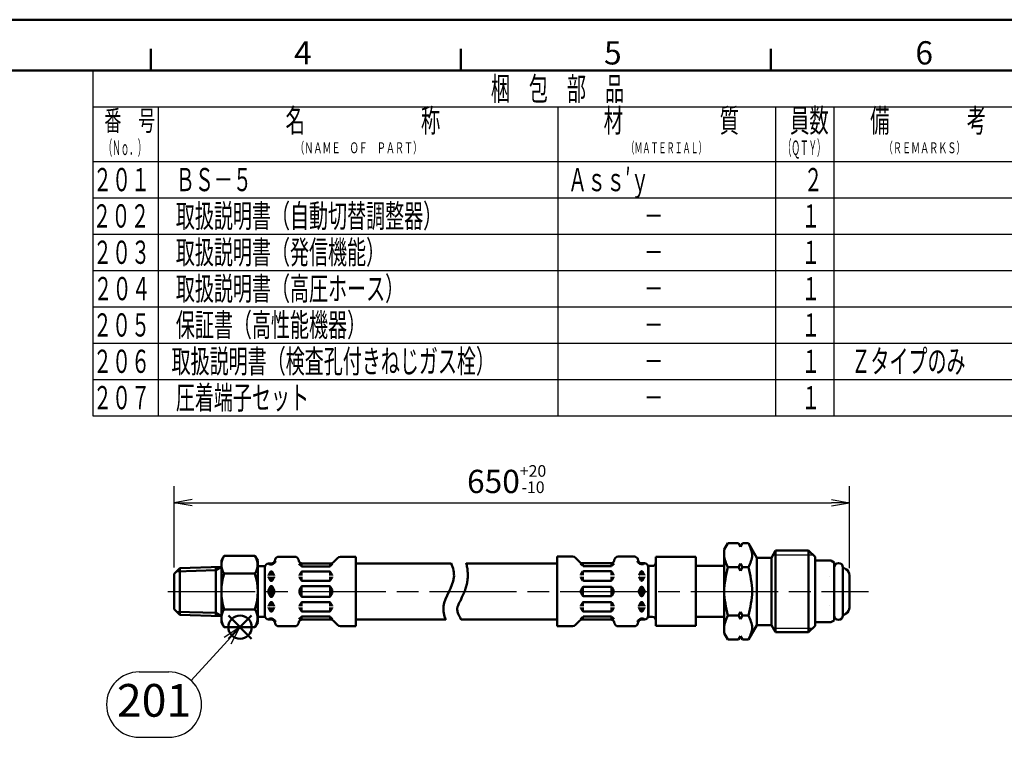
# Model space of a CAD drawing. Extents: x -1 to 840, y 0 to 594.
# Drawn here: x 272 to 543, y 397 to 594 of the extents above; entities that cross this region are included whole.
import ezdxf

# ---------------------------------------------------------------- set-up
doc = ezdxf.new("R2010")
doc.units = 0
doc.header["$LTSCALE"] = 2
doc.linetypes.add('AM_ISO08W050', pattern=[18, 12, -1.5, 3, -1.5])
for name, color, linetype, lineweight in [('AM_0', 7, 'Continuous', 50), ('AM_4', 3, 'Continuous', 25), ('AM_5', 3, 'Continuous', 25), ('AM_6', 2, 'Continuous', 35), ('AM_7', 4, 'AM_ISO08W050', 25), ('AM_BOR', 7, 'Continuous', 50)]:
    doc.layers.add(name, color=color, linetype=linetype, lineweight=lineweight)
doc.layers.add('AM_12', color=7, linetype='Continuous', lineweight=50, plot=False)
doc.styles.get("Standard").update_dxf_attribs({"font": 'isocp.shx', "bigfont": 'EXTFONT.SHX'})
doc.dimstyles.new('AM_JIS', dxfattribs={"dimtxt": 3.2, "dimasz": 2.5, "dimexe": 2.286, "dimexo": 1, "dimgap": 1.5, "dimtad": 3, "dimdsep": 46, "dimtxsty": 'STANDARD', "dimblk": 'OPEN30', "dimcen": 0, "dimclrd": 256, "dimclre": 256, "dimclrt": 3, "dimazin": 2, "dimtp": 0.1, "dimtm": 0.1, "dimtfac": 0.71, "dimtmove": 0, "dimatfit": 2, "dimldrblk": 'OPEN30', "dimfxl": 1, "dimlwd": -1, "dimlwe": -1, "dimarcsym": 0})

# ---------------------------------------------------------------- blocks, each defined once
blk = doc.blocks.new('KY_A3_1')
at = {"layer": 'AM_BOR', "linetype": 'Continuous'}
blk.add_line((420, 297), (0, 297), dxfattribs=at)
at = {"layer": 'AM_BOR', "color": 5, "linetype": 'Continuous'}
for p, q in [((154, 290), (154, 293)), ((196.67, 290), (196.67, 293)), ((239.33, 290), (239.33, 293)), ((26, 290), (410, 290))]:
    blk.add_line(p, q, dxfattribs=at)
at = {"layer": 'AM_BOR', "color": 2, "linetype": 'Continuous'}
for s, p in [('4', (173.71, 290.84)), ('5', (216.38, 290.84)), ('6', (259.24, 290.84))]:
    blk.add_text(s, height=3.2, dxfattribs=at).set_placement(p)
blk = doc.blocks.new('_Open')
at = {"color": 0, "linetype": 'ByBlock', "lineweight": -2}
for p, q in [((-1, 0.167), (0, 0)), ((-1, -0.167), (0, 0)), ((0, 0), (-1, 0))]:
    blk.add_line(p, q, dxfattribs=at)
blk = doc.blocks.new('*D23')
at = {"layer": 'AM_5', "transparency": 16777216}
for p, q in [((314.4, 443.26), (314.4, 465.65)), ((500.34, 443.07), (500.34, 465.65)), ((319.4, 461.08), (495.34, 461.08))]:
    blk.add_line(p, q, dxfattribs=at)
at = {"layer": 'Defpoints', "color": 0, "transparency": 16777216}
for p in [(500.34, 461.08), (314.4, 441.26), (500.34, 441.07)]:
    blk.add_point(p, dxfattribs=at)
at = {"layer": 'AM_5', "transparency": 16777216, "xscale": 5, "yscale": 5, "zscale": 5}
for p, rotation in [((314.4, 461.08), 179.9999999764983), ((500.34, 461.08), 359.9999999764983)]:
    blk.add_blockref('_Open', p, dxfattribs=dict(at, rotation=rotation))
at = {"layer": 'AM_5', "color": 3, "transparency": 16777216, "insert": (405.94, 467.57), "char_height": 6.4, "attachment_point": 5, "rotation": 360}
blk.add_mtext('650{\\H0.5x;\\S+20^ -10;}', dxfattribs=at)
blk = doc.blocks.new('_Open30')
at = {"color": 0, "linetype": 'ByBlock', "lineweight": -2}
for p, q in [((-1, 0.268), (0, 0)), ((0, 0), (-1, -0.268)), ((0, 0), (-1, 0))]:
    blk.add_line(p, q, dxfattribs=at)
blk = doc.blocks.new('*S34')
at = {"layer": 'AM_12', "color": 4}
for p, q in [((329.34, 423.63), (335.74, 430.03)), ((329.34, 430.03), (335.74, 423.63))]:
    blk.add_line(p, q, dxfattribs=at)
blk.add_circle((332.54, 426.83), 3.2, dxfattribs=at)

msp = doc.modelspace()

# ---------------------------------------------------------------- linework, layer by layer
at = {"ltscale": 0.5}
for p, q in [((292, 580), (292, 485)), ((310, 570), (310, 485)), ((420, 570), (420, 485)), ((480, 570), (480, 485)), ((496, 570), (496, 485))]:
    msp.add_line(p, q, dxfattribs=at)
for p, q in [((292, 570), (546, 570)), ((292, 555), (546, 555)), ((292, 545), (546, 545)), ((292, 535), (546, 535)), ((292, 525), (546, 525)), ((292, 515), (546, 515)), ((292, 505), (546, 505)), ((292, 495), (546, 495)), ((292, 485), (546, 485))]:
    msp.add_line(p, q)
at = {"layer": 'AM_0', "ltscale": 0.5}
for p, q in [((466.87, 449.95), (465.84, 448.17)), ((465.84, 448.17), (465.84, 436.67)), ((469.77, 449.95), (466.87, 449.95)), ((470.34, 448.95), (469.77, 449.95)), ((470.92, 449.95), (470.34, 448.95)), ((472.52, 449.95), (470.92, 449.95)), ((472.52, 449.95), (474.84, 445.92)), ((478.84, 445.92), (480, 447.92)), ((480, 447.92), (489.09, 447.92)), ((480, 447.92), (480, 436.67)), ((489.09, 447.92), (490.84, 446.17)), ((489.09, 447.92), (489.09, 436.67)), ((328.16, 446.45), (327.4, 445.14)), ((327.4, 445.14), (327.4, 436.64)), ((336.64, 446.45), (328.16, 446.45)), ((336.64, 446.45), (337.4, 445.14)), ((337.4, 445.14), (337.4, 436.64)), ((337.4, 445.14), (337.4, 436.64)), ((342.2, 445.45), (342.1, 445.08)), ((347.64, 446.19), (343.16, 446.19)), ((348.6, 445.45), (348.7, 445.08)), ((359.46, 445.9), (358.19, 444.63)), ((364.4, 446.19), (360.16, 446.19)), ((364.4, 446.19), (364.4, 436.64)), ((419.88, 446.25), (419.88, 436.7)), ((419.88, 446.25), (424.11, 446.25)), ((424.82, 445.96), (426.08, 444.7)), ((435.67, 445.51), (435.57, 445.15)), ((436.64, 446.25), (441.11, 446.25)), ((442.08, 445.51), (442.18, 445.15)), ((447.04, 446.17), (458.04, 446.17)), ((447.04, 446.17), (447.04, 436.67)), ((458.04, 446.17), (458.04, 436.67)), ((474.84, 445.92), (474.84, 436.67)), ((474.84, 445.92), (477.04, 445.92)), ((477.04, 445.92), (478.84, 445.92)), ((478.84, 445.92), (478.84, 436.67)), ((490.84, 446.17), (490.84, 436.67)), ((490.84, 445.17), (495.23, 445.17)), ((490.84, 445.17), (490.84, 444.17)), ((496.14, 444.65), (495.23, 445.17)), ((496.14, 444.65), (496.14, 436.67)), ((314.4, 441.53), (315.95, 443.08)), ((315.06, 442.19), (325.83, 442.53)), ((315.95, 443.08), (327.4, 443.44)), ((315.95, 436.64), (315.95, 443.08)), ((327.4, 443.44), (325.83, 442.53)), ((325.83, 436.64), (325.83, 443.39)), ((337.4, 443.64), (339.44, 443.64)), ((339.4, 443.64), (339.4, 436.64)), ((339.4, 443.34), (339.4, 436.64)), ((341.13, 444.34), (340.4, 444.34)), ((340.92, 442.04), (340.43, 441.19)), ((341.32, 444.1), (340.68, 444.1)), ((340.98, 444.34), (340.98, 444.1)), ((340.98, 442.14), (340.98, 441.04)), ((341.21, 444.1), (341.09, 444.1)), ((341.21, 442.14), (341.09, 442.14)), ((341.32, 444.36), (341.32, 444.1)), ((341.32, 442.14), (341.32, 441.04)), ((341.38, 442.04), (341.87, 441.19)), ((349.42, 443.6), (348.77, 444.24)), ((349.42, 442.04), (348.93, 441.19)), ((349.48, 443.58), (349.48, 444.36)), ((349.48, 442.1), (349.48, 441.04)), ((357.24, 443.54), (349.56, 443.54)), ((357.21, 442.14), (349.59, 442.14)), ((357.48, 444.34), (349.67, 444.34)), ((357.32, 443.54), (357.32, 444.34)), ((357.32, 442.1), (357.32, 441.04)), ((358.01, 444.23), (357.38, 443.6)), ((357.38, 442.04), (357.87, 441.19)), ((364.4, 444.39), (390.67, 444.39)), ((394.82, 444.39), (419.88, 444.39)), ((426.26, 444.29), (426.89, 443.66)), ((426.89, 442.1), (426.4, 441.25)), ((426.79, 444.4), (434.61, 444.4)), ((426.95, 443.6), (426.95, 444.4)), ((426.95, 442.17), (426.95, 441.1)), ((427.04, 443.6), (434.71, 443.6)), ((427.07, 442.2), (434.68, 442.2)), ((434.8, 443.64), (434.8, 444.42)), ((434.8, 442.17), (434.8, 441.1)), ((434.86, 443.66), (435.5, 444.31)), ((434.86, 442.1), (435.35, 441.25)), ((442.89, 442.1), (442.4, 441.25)), ((442.95, 444.42), (442.95, 444.16)), ((442.95, 444.16), (443.59, 444.16)), ((442.95, 442.2), (442.95, 441.1)), ((443.07, 444.16), (443.18, 444.16)), ((443.07, 442.2), (443.18, 442.2)), ((443.14, 444.4), (443.88, 444.4)), ((443.3, 444.4), (443.3, 444.16)), ((443.3, 442.2), (443.3, 441.1)), ((443.36, 442.1), (443.85, 441.25)), ((444.88, 443.4), (444.88, 436.67)), ((445.04, 443.67), (446.04, 443.67)), ((445.04, 443.67), (445.04, 436.67)), ((458.04, 443.67), (465.84, 443.67)), ((469.77, 443.31), (466.87, 443.31)), ((469.77, 443.31), (470.34, 444.31)), ((470.34, 442.31), (469.77, 443.31)), ((470.34, 444.31), (470.92, 443.31)), ((470.92, 443.31), (470.34, 442.31)), ((472.52, 443.31), (470.92, 443.31)), ((498.54, 436.67), (498.54, 443.27)), ((499.34, 442.8), (498.8, 443.11)), ((314.4, 441.53), (314.4, 436.64)), ((332.4, 441.55), (328.16, 441.55)), ((332.4, 441.55), (336.64, 441.55)), ((340.4, 441.09), (340.4, 441.04)), ((340.4, 440.59), (340.4, 440.64)), ((340.92, 439.64), (340.43, 440.49)), ((340.98, 440.64), (340.98, 439.54)), ((341.21, 439.54), (341.09, 439.54)), ((341.32, 440.64), (341.32, 439.58)), ((341.38, 439.64), (341.87, 440.49)), ((341.9, 441.09), (341.9, 441.04)), ((341.9, 440.59), (341.9, 440.64)), ((348.9, 441.09), (348.9, 441.04)), ((348.9, 440.59), (348.9, 440.64)), ((349.42, 439.64), (348.93, 440.49)), ((349.48, 439.58), (349.48, 440.64)), ((357.21, 439.54), (349.59, 439.54)), ((357.32, 439.58), (357.32, 440.64)), ((357.38, 439.64), (357.87, 440.49)), ((357.9, 441.09), (357.9, 441.04)), ((357.9, 440.59), (357.9, 440.64)), ((426.38, 441.15), (426.38, 441.1)), ((426.38, 440.66), (426.38, 440.7)), ((426.89, 439.7), (426.4, 440.56)), ((426.95, 439.64), (426.95, 440.7)), ((427.07, 439.6), (434.68, 439.6)), ((434.8, 439.64), (434.8, 440.7)), ((434.86, 439.7), (435.35, 440.56)), ((435.38, 441.15), (435.38, 441.1)), ((435.38, 440.66), (435.38, 440.7)), ((442.38, 441.15), (442.38, 441.1)), ((442.38, 440.66), (442.38, 440.7)), ((442.89, 439.7), (442.4, 440.56)), ((442.95, 440.7), (442.95, 439.64)), ((443.07, 439.6), (443.18, 439.6)), ((443.3, 440.7), (443.3, 439.6)), ((443.36, 439.7), (443.85, 440.56)), ((443.88, 441.15), (443.88, 441.1)), ((443.88, 440.66), (443.88, 440.7)), ((494.88, 440.67), (494.88, 440.67)), ((494.88, 440.67), (494.88, 440.67)), ((494.88, 440.67), (494.88, 440.67)), ((500.34, 441.07), (500.34, 436.67)), ((314.4, 431.75), (314.4, 436.64)), ((315.95, 436.64), (315.95, 430.2)), ((325.83, 436.64), (325.83, 429.89)), ((327.4, 428.14), (327.4, 436.64)), ((337.4, 428.14), (337.4, 436.64)), ((337.4, 428.14), (337.4, 436.64)), ((339.4, 429.94), (339.4, 436.64)), ((339.4, 429.64), (339.4, 436.64)), ((340.4, 437.09), (340.4, 436.84)), ((340.92, 438.04), (340.43, 437.19)), ((340.98, 438.14), (340.98, 436.84)), ((341.21, 438.14), (341.09, 438.14)), ((341.32, 438.14), (341.32, 436.84)), ((341.38, 438.04), (341.87, 437.19)), ((341.9, 437.09), (341.9, 436.84)), ((348.9, 437.09), (348.9, 436.84)), ((349.42, 438.04), (348.93, 437.19)), ((349.48, 438.14), (349.48, 436.84)), ((357.21, 438.14), (349.59, 438.14)), ((357.32, 438.14), (357.32, 436.84)), ((357.38, 438.04), (357.87, 437.19)), ((357.9, 437.09), (357.9, 436.84)), ((364.4, 427.09), (364.4, 436.64)), ((419.88, 427.09), (419.88, 436.64)), ((426.38, 436.89), (426.38, 436.84)), ((426.89, 437.84), (426.4, 436.99)), ((426.95, 437.9), (426.95, 436.84)), ((427.07, 437.94), (434.68, 437.94)), ((434.8, 437.9), (434.8, 436.84)), ((434.86, 437.84), (435.35, 436.99)), ((435.38, 436.89), (435.38, 436.84)), ((442.38, 436.89), (442.38, 436.84)), ((442.89, 437.84), (442.4, 436.99)), ((442.95, 436.84), (442.95, 437.9)), ((443.07, 437.94), (443.18, 437.94)), ((443.3, 436.84), (443.3, 437.94)), ((443.36, 437.84), (443.85, 436.99)), ((443.88, 436.89), (443.88, 436.84)), ((444.88, 429.94), (444.88, 436.67)), ((445.04, 429.67), (445.04, 436.67)), ((447.04, 427.17), (447.04, 436.67)), ((458.04, 427.17), (458.04, 436.67)), ((465.84, 425.17), (465.84, 436.67)), ((474.84, 427.42), (474.84, 436.67)), ((478.84, 427.42), (478.84, 436.67)), ((480, 425.42), (480, 436.67)), ((489.09, 425.42), (489.09, 436.67)), ((490.84, 427.17), (490.84, 436.67)), ((496.14, 428.7), (496.14, 436.67)), ((498.54, 436.67), (498.54, 430.07)), ((500.34, 432.28), (500.34, 436.67)), ((340.4, 436.19), (340.4, 436.44)), ((340.92, 435.24), (340.43, 436.09)), ((340.98, 435.14), (340.98, 436.44)), ((340.98, 432.64), (340.98, 433.74)), ((341.21, 435.14), (341.09, 435.14)), ((341.21, 433.74), (341.09, 433.74)), ((341.32, 435.14), (341.32, 436.44)), ((341.38, 435.24), (341.87, 436.09)), ((341.9, 436.19), (341.9, 436.44)), ((348.9, 436.19), (348.9, 436.44)), ((349.42, 435.24), (348.93, 436.09)), ((349.48, 435.14), (349.48, 436.44)), ((357.21, 435.14), (349.59, 435.14)), ((357.21, 433.74), (349.59, 433.74)), ((357.32, 435.14), (357.32, 436.44)), ((357.38, 435.24), (357.87, 436.09)), ((357.9, 436.19), (357.9, 436.44)), ((426.38, 436.39), (426.38, 436.44)), ((426.89, 435.44), (426.4, 436.29)), ((426.95, 435.38), (426.95, 436.44)), ((427.07, 435.34), (434.68, 435.34)), ((427.07, 433.74), (434.68, 433.74)), ((434.8, 435.38), (434.8, 436.44)), ((434.86, 435.44), (435.35, 436.29)), ((435.38, 436.39), (435.38, 436.44)), ((442.38, 436.39), (442.38, 436.44)), ((442.89, 435.44), (442.4, 436.29)), ((442.95, 435.34), (442.95, 436.44)), ((443.07, 435.34), (443.18, 435.34)), ((443.07, 433.74), (443.18, 433.74)), ((443.3, 435.34), (443.3, 436.44)), ((443.3, 432.64), (443.3, 433.74)), ((443.36, 435.44), (443.85, 436.29)), ((443.88, 436.39), (443.88, 436.44)), ((314.4, 431.75), (315.95, 430.2)), ((315.06, 431.08), (325.83, 430.75)), ((332.4, 431.73), (328.16, 431.73)), ((332.4, 431.73), (336.64, 431.73)), ((340.4, 432.69), (340.4, 432.64)), ((340.4, 432.19), (340.4, 432.24)), ((340.92, 433.64), (340.43, 432.79)), ((340.92, 431.24), (340.43, 432.09)), ((340.98, 431.14), (340.98, 432.24)), ((341.21, 431.14), (341.09, 431.14)), ((341.32, 432.64), (341.32, 433.7)), ((341.32, 431.14), (341.32, 432.24)), ((341.38, 433.64), (341.87, 432.79)), ((341.38, 431.24), (341.87, 432.09)), ((341.9, 432.69), (341.9, 432.64)), ((341.9, 432.19), (341.9, 432.24)), ((348.9, 432.69), (348.9, 432.64)), ((348.9, 432.19), (348.9, 432.24)), ((349.42, 433.64), (348.93, 432.79)), ((349.42, 431.24), (348.93, 432.09)), ((349.48, 433.7), (349.48, 432.64)), ((349.48, 431.18), (349.48, 432.24)), ((357.21, 431.14), (349.59, 431.14)), ((357.32, 433.7), (357.32, 432.64)), ((357.32, 431.18), (357.32, 432.24)), ((357.38, 433.64), (357.87, 432.79)), ((357.38, 431.24), (357.87, 432.09)), ((357.9, 432.69), (357.9, 432.64)), ((357.9, 432.19), (357.9, 432.24)), ((426.38, 432.69), (426.38, 432.64)), ((426.38, 432.19), (426.38, 432.24)), ((426.89, 433.64), (426.4, 432.79)), ((426.89, 431.24), (426.4, 432.09)), ((426.95, 433.7), (426.95, 432.64)), ((426.95, 431.18), (426.95, 432.24)), ((427.07, 431.14), (434.68, 431.14)), ((434.8, 433.7), (434.8, 432.64)), ((434.8, 431.18), (434.8, 432.24)), ((434.86, 433.64), (435.35, 432.79)), ((434.86, 431.24), (435.35, 432.09)), ((435.38, 432.69), (435.38, 432.64)), ((435.38, 432.19), (435.38, 432.24)), ((442.38, 432.69), (442.38, 432.64)), ((442.38, 432.19), (442.38, 432.24)), ((442.89, 433.64), (442.4, 432.79)), ((442.89, 431.24), (442.4, 432.09)), ((442.95, 432.64), (442.95, 433.7)), ((442.95, 431.14), (442.95, 432.24)), ((443.07, 431.14), (443.18, 431.14)), ((443.3, 431.14), (443.3, 432.24)), ((443.36, 433.64), (443.85, 432.79)), ((443.36, 431.24), (443.85, 432.09)), ((443.88, 432.69), (443.88, 432.64)), ((443.88, 432.19), (443.88, 432.24)), ((470.34, 431.03), (469.77, 430.03)), ((470.92, 430.03), (470.34, 431.03)), ((494.88, 432.67), (494.88, 432.67)), ((494.88, 432.67), (494.88, 432.67)), ((494.88, 432.67), (494.88, 432.67)), ((315.95, 430.2), (327.4, 429.84)), ((327.4, 429.84), (325.83, 430.75)), ((337.4, 429.64), (339.44, 429.64)), ((341.13, 428.94), (340.4, 428.94)), ((341.32, 429.18), (340.68, 429.18)), ((340.98, 428.94), (340.98, 429.18)), ((341.21, 429.18), (341.09, 429.18)), ((341.32, 428.92), (341.32, 429.18)), ((349.42, 429.68), (348.77, 429.04)), ((349.48, 429.7), (349.48, 428.92)), ((357.24, 429.74), (349.56, 429.74)), ((357.48, 428.94), (349.67, 428.94)), ((357.32, 429.74), (357.32, 428.94)), ((358.01, 429.05), (357.38, 429.68)), ((359.46, 427.38), (358.19, 428.65)), ((364.4, 428.89), (389.18, 428.89)), ((393.43, 428.89), (419.88, 428.89)), ((424.82, 427.38), (426.08, 428.65)), ((426.26, 429.05), (426.89, 429.68)), ((426.79, 428.94), (434.61, 428.94)), ((426.95, 429.74), (426.95, 428.94)), ((427.04, 429.74), (434.71, 429.74)), ((434.8, 429.7), (434.8, 428.92)), ((434.86, 429.68), (435.5, 429.04)), ((442.95, 428.92), (442.95, 429.18)), ((442.95, 429.18), (443.59, 429.18)), ((443.07, 429.18), (443.18, 429.18)), ((443.14, 428.94), (443.88, 428.94)), ((443.3, 428.94), (443.3, 429.18)), ((445.04, 429.67), (446.04, 429.67)), ((458.04, 429.67), (465.84, 429.67)), ((469.77, 430.03), (466.87, 430.03)), ((469.77, 430.03), (470.34, 429.03)), ((470.34, 429.03), (470.92, 430.03)), ((472.52, 430.03), (470.92, 430.03)), ((490.84, 428.17), (490.84, 429.17)), ((496.14, 428.7), (495.23, 428.17)), ((499.34, 430.54), (498.8, 430.23)), ((328.16, 426.82), (327.4, 428.14)), ((336.64, 426.82), (328.16, 426.82)), ((336.64, 426.82), (337.4, 428.14)), ((342.2, 427.83), (342.1, 428.2)), ((347.64, 427.09), (343.16, 427.09)), ((348.6, 427.83), (348.7, 428.2)), ((364.4, 427.09), (360.16, 427.09)), ((419.88, 427.09), (424.11, 427.09)), ((435.67, 427.83), (435.57, 428.2)), ((436.64, 427.09), (441.11, 427.09)), ((442.08, 427.83), (442.18, 428.2)), ((447.04, 427.17), (458.04, 427.17)), ((472.52, 423.39), (474.84, 427.42)), ((474.84, 427.42), (477.04, 427.42)), ((477.04, 427.42), (478.84, 427.42)), ((478.84, 427.42), (480, 425.42)), ((489.09, 425.42), (490.84, 427.17)), ((490.84, 428.17), (495.23, 428.17)), ((466.87, 423.39), (465.84, 425.17)), ((469.77, 423.39), (466.87, 423.39)), ((470.34, 424.39), (469.77, 423.39)), ((470.92, 423.39), (470.34, 424.39)), ((472.52, 423.39), (470.92, 423.39)), ((480, 425.42), (489.09, 425.42))]:
    msp.add_line(p, q, dxfattribs=at)
for centre, radius, start, end in [((331.74, 444), 4.34, 145.6158, 214.3842), ((333.05, 444), 4.34, 325.6158, 34.3842), ((341.13, 445.34), 1, 270, 345), ((341.13, 445.34), 1.25, 278.7086, 345), ((343.16, 445.19), 1, 90, 165), ((347.64, 445.19), 1, 15, 90), ((349.67, 445.34), 1, 195, 270), ((357.48, 445.34), 1, 270, 315), ((360.16, 445.19), 1, 90, 135), ((424.11, 445.25), 1, 45, 90), ((426.79, 445.4), 1, 225, 270), ((434.61, 445.4), 1, 270, 345), ((436.64, 445.25), 1, 90, 165), ((441.11, 445.25), 1, 15, 90), ((443.14, 445.4), 1.25, 195, 261.2914), ((443.14, 445.4), 1, 195, 270), ((446.04, 444.67), 1, 270, 0), ((340.4, 443.34), 1, 90, 180), ((341.09, 444.3), 0.612, 179.8314, 180), ((340.68, 444.3), 0.2, 180, 270), ((341.09, 441.94), 0.2, 90, 150), ((341.21, 441.94), 0.2, 30, 90), ((349.56, 443.74), 0.2, 225, 270), ((349.59, 441.94), 0.2, 90, 150), ((357.21, 441.94), 0.2, 30, 90), ((357.24, 443.74), 0.2, 270, 315), ((427.07, 442), 0.2, 90, 150), ((434.68, 442), 0.2, 30, 90), ((434.71, 443.8), 0.2, 270, 315), ((443.07, 442), 0.2, 90, 150), ((443.18, 442), 0.2, 30, 90), ((443.59, 444.36), 0.2, 270, 0), ((443.88, 443.4), 1, 0, 90), ((497.34, 443.27), 1.2, 0, 180), ((498.7, 442.94), 0.2, 60, 142.944), ((498.34, 441.07), 2, 0, 60), ((343.64, 436.64), 16.24, 162.4114, 197.5886), ((321.16, 436.64), 16.24, 342.4114, 17.5886), ((340.6, 441.09), 0.2, 150, 180), ((340.6, 440.59), 0.2, 180, 210), ((341.09, 439.74), 0.2, 210, 270), ((341.21, 439.74), 0.2, 270, 330), ((341.7, 441.09), 0.2, 360, 30), ((341.7, 440.59), 0.2, 330, 0), ((349.1, 441.09), 0.2, 150, 180), ((349.1, 440.59), 0.2, 180, 210), ((349.59, 439.74), 0.2, 210, 270), ((357.21, 439.74), 0.2, 270, 330), ((357.7, 441.09), 0.2, 360, 30), ((357.7, 440.59), 0.2, 330, 0), ((426.58, 441.15), 0.2, 150, 180), ((426.58, 440.66), 0.2, 180, 210), ((427.07, 439.8), 0.2, 210, 270), ((434.68, 439.8), 0.2, 270, 330), ((435.18, 441.15), 0.2, 360, 30), ((435.18, 440.66), 0.2, 330, 0), ((442.58, 441.15), 0.2, 150, 180), ((442.58, 440.66), 0.2, 180, 210), ((443.07, 439.8), 0.2, 210, 270), ((443.18, 439.8), 0.2, 270, 330), ((443.68, 441.15), 0.2, 0, 30), ((443.68, 440.66), 0.2, 330, 0), ((444.44, 441.17), 0.65, 311.4418, 336.8033), ((340.6, 437.09), 0.2, 150, 180), ((341.09, 437.94), 0.2, 90, 150), ((341.21, 437.94), 0.2, 30, 90), ((341.7, 437.09), 0.2, 360, 30), ((349.1, 437.09), 0.2, 150, 180), ((349.59, 437.94), 0.2, 90, 150), ((357.21, 437.94), 0.2, 30, 90), ((357.7, 437.09), 0.2, 360, 30), ((426.58, 436.89), 0.2, 150, 180), ((427.07, 437.74), 0.2, 90, 150), ((434.68, 437.74), 0.2, 30, 90), ((435.18, 436.89), 0.2, 360, 30), ((442.58, 436.89), 0.2, 150, 180), ((443.07, 437.74), 0.2, 90, 150), ((443.18, 437.74), 0.2, 30, 90), ((443.68, 436.89), 0.2, 360, 30), ((340.6, 436.19), 0.2, 180, 210), ((341.09, 435.34), 0.2, 210, 270), ((341.09, 433.54), 0.2, 90, 150), ((341.21, 435.34), 0.2, 270, 330), ((341.21, 433.54), 0.2, 30, 90), ((341.7, 436.19), 0.2, 330, 0), ((349.1, 436.19), 0.2, 180, 210), ((349.59, 435.34), 0.2, 210, 270), ((349.59, 433.54), 0.2, 90, 150), ((357.21, 435.34), 0.2, 270, 330), ((357.21, 433.54), 0.2, 30, 90), ((357.7, 436.19), 0.2, 330, 0), ((426.58, 436.39), 0.2, 180, 210), ((427.07, 435.54), 0.2, 210, 270), ((427.07, 433.54), 0.2, 90, 150), ((434.68, 435.54), 0.2, 270, 330), ((434.68, 433.54), 0.2, 30, 90), ((435.18, 436.39), 0.2, 330, 0), ((442.58, 436.39), 0.2, 180, 210), ((443.07, 435.54), 0.2, 210, 270), ((443.07, 433.54), 0.2, 90, 150), ((443.18, 435.54), 0.2, 270, 330), ((443.18, 433.54), 0.2, 30, 90), ((443.68, 436.39), 0.2, 330, 360), ((331.74, 429.28), 4.34, 145.6158, 214.3842), ((333.05, 429.28), 4.34, 325.6158, 34.3842), ((340.6, 432.69), 0.2, 150, 180), ((340.6, 432.19), 0.2, 180, 210), ((341.09, 431.34), 0.2, 210, 270), ((341.21, 431.34), 0.2, 270, 330), ((341.7, 432.69), 0.2, 360, 30), ((341.7, 432.19), 0.2, 330, 0), ((349.1, 432.69), 0.2, 150, 180), ((349.1, 432.19), 0.2, 180, 210), ((349.59, 431.34), 0.2, 210, 270), ((357.21, 431.34), 0.2, 270, 330), ((357.7, 432.69), 0.2, 360, 30), ((357.7, 432.19), 0.2, 330, 0), ((426.58, 432.69), 0.2, 150, 180), ((426.58, 432.19), 0.2, 180, 210), ((427.07, 431.34), 0.2, 210, 270), ((434.68, 431.34), 0.2, 270, 330), ((435.18, 432.69), 0.2, 360, 30), ((435.18, 432.19), 0.2, 330, 0), ((442.58, 432.69), 0.2, 150, 180), ((442.58, 432.19), 0.2, 180, 210), ((443.07, 431.34), 0.2, 210, 270), ((443.18, 431.34), 0.2, 270, 330), ((443.68, 432.69), 0.2, 360, 30), ((443.68, 432.19), 0.2, 330, 360), ((444.44, 432.17), 0.65, 23.1967, 48.5582), ((498.34, 432.28), 2, 300, 360), ((340.4, 429.94), 1, 180, 270), ((340.68, 428.98), 0.2, 90, 180), ((341.09, 428.98), 0.612, 180, 180.1686), ((341.13, 427.94), 1, 15, 90), ((341.13, 427.94), 1.25, 15, 81.2914), ((349.67, 427.94), 1, 90, 165), ((349.56, 429.54), 0.2, 90, 135), ((357.24, 429.54), 0.2, 45, 90), ((357.48, 427.94), 1, 45, 90), ((426.79, 427.94), 1, 90, 135), ((434.61, 427.94), 1, 15, 90), ((434.71, 429.54), 0.2, 45, 90), ((443.14, 427.94), 1.25, 98.7086, 165), ((443.14, 427.94), 1, 90, 165), ((443.59, 428.98), 0.2, 360, 90), ((443.88, 429.94), 1, 270, 360), ((446.04, 428.67), 1, 360, 90), ((497.34, 430.07), 1.2, 180, 360), ((498.7, 430.41), 0.2, 217.056, 300), ((343.16, 428.09), 1, 195, 270), ((347.64, 428.09), 1, 270, 345), ((360.16, 428.09), 1, 225, 270), ((424.11, 428.09), 1, 270, 315), ((436.64, 428.09), 1, 195, 270), ((441.11, 428.09), 1, 270, 345)]:
    msp.add_arc(centre, radius, start, end, dxfattribs=at)
for points in [[(472.52, 443.31), (473.02, 444.42), (474.02, 446.63), (473.02, 448.84), (472.52, 449.95)], [(465.84, 436.67), (465.84, 438.88), (466.36, 441.1), (466.87, 443.31)], [(473.52, 436.67), (473.52, 438.88), (473.02, 441.1), (472.52, 443.31)], [(465.84, 436.67), (465.84, 434.46), (466.36, 432.25), (466.87, 430.03)], [(473.52, 436.67), (473.52, 434.46), (473.02, 432.25), (472.52, 430.03)], [(472.52, 430.03), (473.02, 428.93), (474.02, 426.71), (473.02, 424.5), (472.52, 423.39)]]:
    msp.add_open_spline(points, degree=3, dxfattribs=at)
for points, knots in [([(466.87, 443.31), (466.36, 444.42), (465.84, 445.52), (465.84, 446.63), (465.84, 446.63)], [0, 0, 0, 0, 3.475029, 3.47503, 3.47503, 3.47503, 3.47503]), ([(390.67, 444.42), (391.23, 443.09), (392.23, 439.13), (387.84, 433.95), (388.7, 430.08), (389.2, 428.84)], [3.628462, 3.628462, 3.628462, 3.628462, 7.822164, 16.194555, 20.167286, 20.167286, 20.167286, 20.167286]), ([(394.79, 444.5), (394.9, 444.09), (394.99, 443.66), (395.15, 442.76), (395.21, 442.27), (395.26, 441.21), (395.25, 440.63), (395.17, 439.8), (395.14, 439.57), (395.06, 439.11), (395.02, 438.88), (394.87, 438.23), (394.75, 437.83), (394.32, 436.52), (393.97, 435.74), (393.33, 434.38), (393.04, 433.8), (392.64, 432.94), (392.51, 432.62), (392.4, 432.27), (392.38, 432.18), (392.35, 432.05), (392.34, 432.02), (392.33, 431.96), (392.33, 431.94), (392.33, 431.88), (392.33, 431.85), (392.33, 431.74), (392.33, 431.66), (392.38, 431.29), (392.47, 430.92), (392.8, 430.06), (393.04, 429.57), (393.36, 429.01), (393.39, 428.95), (393.43, 428.88)], [5.020586, 5.020586, 5.020586, 5.020586, 5.85445, 5.85445, 6.736979, 6.736979, 7.731263, 7.731263, 8.131172, 8.131172, 8.531081, 8.531081, 9.3309, 9.3309, 11.267714, 11.267714, 13.204529, 13.204529, 14.775134, 14.775134, 15.558548, 15.558548, 16.072943, 16.072943, 16.530508, 16.530508, 16.988073, 16.988073, 17.903202, 17.903202, 20.146343, 20.146343, 22.389483, 22.389483, 22.67213, 22.67213, 22.67213, 22.67213]), ([(466.87, 430.03), (466.36, 428.93), (465.84, 427.82), (465.84, 426.71), (465.84, 426.71)], [0, 0, 0, 0, 3.475029, 3.47503, 3.47503, 3.47503, 3.47503])]:
    msp.add_open_spline(points, degree=3, knots=knots, dxfattribs=at)
at = {"layer": 'AM_4', "ltscale": 0.5}
for p, q in [((479.33, 446.76), (490.25, 446.76)), ((479.33, 426.58), (490.25, 426.58))]:
    msp.add_line(p, q, dxfattribs=at)
at = {"layer": 'AM_5'}
for p, q in [((332.51, 426.79), (328.14, 424.01)), ((329.13, 423.11), (332.51, 426.79)), ((330.12, 422.2), (332.51, 426.79)), ((319.05, 412.14), (329.13, 423.11))]:
    msp.add_line(p, q, dxfattribs=at)
at = {"layer": 'AM_5', "color": 3}
for p, q in [((304.78, 414.52), (312.96, 414.52)), ((304.78, 396.52), (312.96, 396.52))]:
    msp.add_line(p, q, dxfattribs=at)
for centre, start, end in [((304.78, 405.52), 90, 270), ((312.96, 405.52), 270, 90)]:
    msp.add_arc(centre, 9, start, end, dxfattribs=at)
at = {"layer": 'AM_7'}
msp.add_line((312.67, 436.64), (505.56, 436.64), dxfattribs=at)

# ---------------------------------------------------------------- block references
at = {"layer": 'AM_0', "lineweight": 0, "xscale": 2, "yscale": 2, "zscale": 2}
msp.add_blockref('KY_A3_1', (0, 0), dxfattribs=at)
at = {"layer": 'AM_12'}
msp.add_blockref('*S34', (0, 0), dxfattribs=at)

# ---------------------------------------------------------------- texts
at = {"layer": 'AM_5', "color": 3, "insert": (308.87, 405.52), "char_height": 9, "attachment_point": 5}
msp.add_mtext('201', dxfattribs=at)
at = {"layer": 'AM_6'}
for s, insert, char_height, attachment_point in [('\\T1.41;\\W0.60;梱\u3000包\u3000部\u3000品', (419.93, 575), 6.4, 5), ('\\T1.40;\\W0.61;番\u3000号', (302.19, 566.25), 5.6, 5), ('\\T1.40;\\W0.61;名\u3000\u3000\u3000\u3000\u3000\u3000称', (366.36, 566.25), 6.4, 5), ('\\T1.40;\\W0.61;材\u3000\u3000\u3000\u3000\u3000質', (451.29, 566.25), 6.4, 5), ('\\T1.40;\\W0.61;員数', (489.28, 566.25), 6.4, 5), ('\\T1.40;\\W0.61;備\u3000\u3000\u3000\u3000考', (521.99, 566.25), 6.4, 5), ('\\T1.40;\\W0.43;（Ｎｏ．）', (300.87, 558.75), 4, 5), ('\\T1.40;\\W0.43;（ＱＴＹ）', (487.87, 558.75), 4, 5), ('\\T1.40;\\W0.61;（ＮＡＭＥ\u3000ＯＦ\u3000ＰＡＲＴ）', (365.21, 558.75), 3, 5), ('\\T1.40;\\W0.54;（ＭＡＴＥＲＩＡＬ）', (449.96, 558.75), 3, 5), ('\\T1.40;\\W0.61;（ＲＥＭＡＲＫＳ）', (521.03, 558.75), 3, 5), ('\\T1.41;\\W0.60;２０１', (307.78, 550), 6.4, 6), ('{\\W0.6;\\T1.41;ＢＳ－５}', (314.86, 550), 6.4, 4), ('\\T1.41;\\W0.60;Ａｓｓ′ｙ', (422.86, 550), 6.4, 4), ('\\T1.41;\\W0.60;２', (492.97, 550), 6.4, 6), ('\\T1.41;\\W0.60;２０２', (307.62, 540), 6.4, 6), ('\\T1.41;\\W0.60;取扱説明書（自動切替調整器）', (314.86, 540), 6.4, 4), ('\\T1.41;\\W0.60;１', (492.35, 540), 6.4, 6), ('\\T1.41;\\W0.60;\u3000\u3000\u3000\u3000－', (422.86, 540), 6.4, 4), ('{\\W0.6;\\T1.41;取扱説明書（発信機能）}', (314.86, 530), 6.4, 4), ('\\T1.41;\\W0.60;２０３', (307.78, 530), 6.4, 6), ('\\T1.41;\\W0.60;１', (492.35, 530), 6.4, 6), ('\\T1.41;\\W0.60;\u3000\u3000\u3000\u3000－', (422.86, 530), 6.4, 4), ('\\T1.41;\\W0.60;２０４', (307.93, 520), 6.4, 6), ('{\\W0.6;\\T1.41;取扱説明書（高圧ホース）}', (314.86, 520), 6.4, 4), ('\\T1.41;\\W0.60;１', (492.35, 520), 6.4, 6), ('\\T1.41;\\W0.60;\u3000\u3000\u3000\u3000－', (422.86, 520), 6.4, 4), ('\\T1.41;\\W0.60;２０５', (307.78, 510), 6.4, 6), ('\\T1.41;\\W0.60;保証書（高性能機器）', (314.86, 510), 6.4, 4), ('\\T1.41;\\W0.60;１', (492.35, 510), 6.4, 6), ('\\T1.41;\\W0.60;\u3000\u3000\u3000\u3000－', (422.86, 510), 6.4, 4), ('\\T1.41;\\W0.60;取扱説明書（検査孔付きねじガス栓）', (313.68, 500), 6.4, 4), ('\\T1.41;\\W0.60;２０６', (307.78, 500), 6.4, 6), ('\\T1.41;\\W0.60;１', (492.35, 500), 6.4, 6), ('\\T1.41;\\W0.60;Ｚタイプのみ', (500.86, 500), 6.4, 4), ('\\T1.41;\\W0.60;\u3000\u3000\u3000\u3000－', (422.86, 500), 6.4, 4), ('{\\W0.6;\\T1.41;圧着端子セット}', (314.86, 490), 6.4, 4), ('{\\W0.6;\\T1.41;２０７}', (307.78, 490), 6.4, 6), ('\\T1.41;\\W0.60;１', (492.35, 490), 6.4, 6), ('\\T1.41;\\W0.60;\u3000\u3000\u3000\u3000－', (422.86, 490), 6.4, 4)]:
    msp.add_mtext(s, dxfattribs=dict(at, insert=insert, char_height=char_height, attachment_point=attachment_point))

# ---------------------------------------------------------------- dimensions: what is measured, and where the dimension line sits
at = {"layer": 'AM_5'}
dim = msp.add_linear_dim(base=(500.34, 461.08), p1=(314.4, 441.26), p2=(500.34, 441.07), angle=180, text='650{\\H0.5x;\\S+20^ -10;}', dimstyle='AM_JIS', override={"dimscale": 2, "dimdec": 0, "dimrnd": 0.1, "dimblk1": 'Open', "dimblk2": 'Open', "dimsah": 1}, dxfattribs=at)
dim.commit()
dim.dimension.update_dxf_attribs({"geometry": '*D23', "text_midpoint": (405.94, 461.08), "dimtype": 160})

doc.saveas('drawing.dxf')
